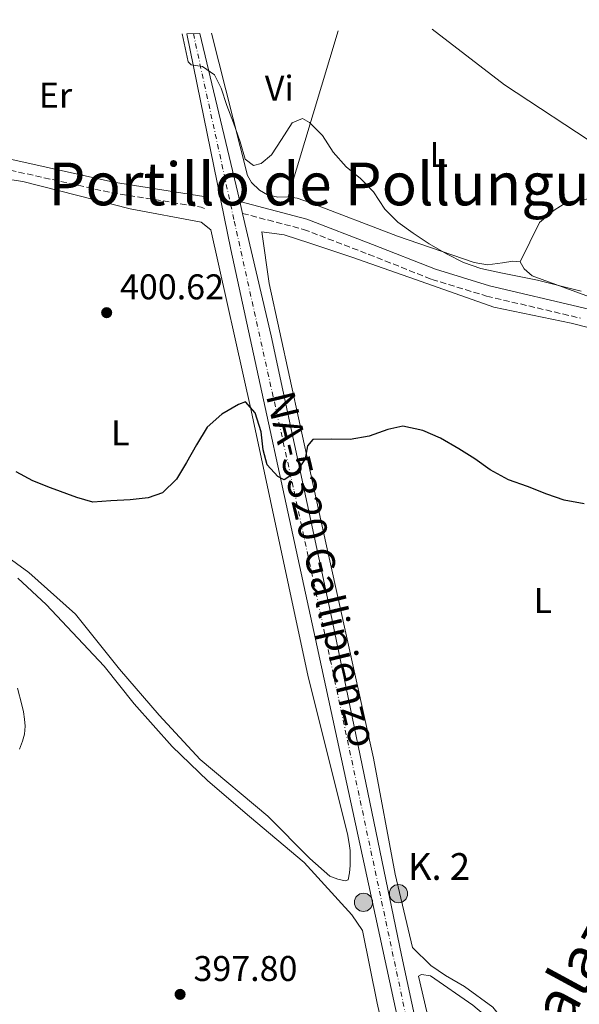
# Model space of a CAD drawing. Units: metres. Extents: x 628300 to 631766, y 4708796 to 4711176.
# Drawn here: x 630717 to 630874, y 4710883 to 4711159 of the extents above; entities that cross this region are included whole.
import ezdxf
from ezdxf.enums import TextEntityAlignment as Align

# ---------------------------------------------------------------- set-up
doc = ezdxf.new("R2010")
doc.units = ezdxf.units.M
doc.header["$MEASUREMENT"] = 0
doc.linetypes.add('DGN Style 3', pattern=[2.435890702152634, 1.739921930109024, -0.6959687720436097])
doc.linetypes.add('DGN Style 4', pattern=[2.7856150101045474, 1.391937544087219, -0.6959687720436097, 0.001739921930109024, -0.6959687720436097])
for name, color, linetype, lineweight in [('Barranco lineal', 142, 'DGN Style 3', 13), ('Camino', 7, 'DGN Style 3', 0), ('Carretera', 9, 'Continuous', 0), ('Cota de punto acotado terreno', 7, 'Continuous', 0), ('Curva de nivel directora', 30, 'Continuous', 30), ('Curva de nivel intermedia', 30, 'Continuous', 0), ('Eje de carretera', 7, 'DGN Style 4', 0), ('Etiqueta de uso rústico', 92, 'Continuous', 0), ('Hito kilométrico (PK) carretera', 7, 'Continuous', 0), ('Línea blanca (vial)', 7, 'Continuous', 13), ('Línea de cambio de uso (parcela vista)', 92, 'Continuous', 0), ('Margen derecho', 7, 'Continuous', 0), ('Puente', 1, 'Continuous', 0), ('Punto acotado terreno (símbolo)', 7, 'Continuous', 0), ('Texto de Carretera Red Local', 1, 'Continuous', 0), ('Texto de Cañada', 51, 'Continuous', 0), ('Texto de Depresión pequeña', 7, 'Continuous', 0), ('Texto de Punto Kilométrico carretera', 7, 'Continuous', 0)]:
    doc.layers.add(name, color=color, linetype=linetype, lineweight=lineweight)
doc.styles.add('Style-Arial', font='arial.ttf')

# ---------------------------------------------------------------- blocks, each defined once
blk = doc.blocks.new('5PATER')
at = {"layer": 'Barranco lineal', "linetype": 'Continuous', "lineweight": 0}
h = blk.add_hatch(color=51, dxfattribs=at)
edge = h.paths.add_edge_path()
edge.add_ellipse((0, 0), major_axis=(-0.1095731443231308, -0.1110710700762829), ratio=0.9994222409660317, start_angle=0, end_angle=360)
blk = doc.blocks.new('5HITCA')
at = {"layer": 'Puente', "linetype": 'Continuous', "lineweight": 0}
h = blk.add_hatch(color=1, dxfattribs=at)
edge = h.paths.add_edge_path()
edge.add_arc((0, 0), 0.2558578010358639, 0, 360)
at = {"layer": 'Puente', "color": 7, "linetype": 'Continuous', "lineweight": 0}
blk.add_circle((0, 0), 0.2558578010358639, dxfattribs=at)

msp = doc.modelspace()

# ---------------------------------------------------------------- linework, layer by layer
at = {"layer": 'Camino', "color": 7, "linetype": 'DGN Style 3', "lineweight": 0}
for points in [[(630653.0900000003, 4711141.710000002, 403.0500000000029), (630658.6, 4711136.570000002, 403.0500000000029), (630666.2100000008, 4711131.020000001, 403.0500000000029), (630676.1200000016, 4711126.170000001, 402.5099999999947), (630704.6400000004, 4711119.290000001, 402.3399999999966), (630742.6400000006, 4711110.840000002, 402.6900000000024), (630767.7100000004, 4711106.850000001, 403.2200000000012), (630768.6799999982, 4711106.480000001, 403.2200000000012)], [(630779.3299999966, 4711105.07, 403), (630796.4899999984, 4711100.58, 403.5399999999935), (630814.7600000009, 4711093.590000001, 403.5399999999935), (630832.4799999993, 4711086.550000002, 403.8899999999994), (630847.7899999979, 4711081.9, 403.7200000000013), (630874.170000002, 4711075.690000001, 403.8899999999994)]]:
    msp.add_polyline3d(points, dxfattribs=at)
at = {"layer": 'Carretera', "color": 9, "linetype": 'Continuous', "lineweight": 0}
msp.add_polyline3d([(630826.170000002, 4710864.03, 398.4799999999959), (630800.2800000019, 4710983.599999999, 399.7299999999959), (630776.0900000005, 4711094.970000002, 402.0399999999936), (630763.690000002, 4711155.430000001, 405.2400000000052), (630767.4200000025, 4711155.5, 405.2100000000065), (630777.9899999984, 4711110.790000002, 403.0800000000018), (630778.5599999982, 4711108.36, 403), (630779.329999997, 4711105.069999999, 403), (630787.3600000005, 4711070.720000002, 401.3000000000029), (630804.0599999994, 4710993.230000001, 400.0500000000029), (630823.9800000016, 4710897.109999998, 398.6300000000047), (630839.9699999997, 4710822.489999999, 397.570000000007)], dxfattribs=at)
at = {"layer": 'Curva de nivel directora', "color": 30, "linetype": 'Continuous', "lineweight": 30, "elevation": 400, "flags": 128}
msp.add_lwpolyline([(630875.169999999, 4711023.680000001), (630869.5900000001, 4711024.690000001), (630864.6700000003, 4711026.380000001), (630859.2999999991, 4711028.510000001), (630853.9300000003, 4711030.42), (630848.7699999993, 4711033.220000001), (630844.489999999, 4711036.250000002), (630840.0000000006, 4711039.060000001), (630834.8300000007, 4711042.080000001), (630829.9099999988, 4711044.220000002), (630824.3299999997, 4711045.449999999), (630820.1199999988, 4711044.49), (630814.8199999991, 4711042.619999999), (630809.4999999994, 4711041.640000001), (630804.3899999997, 4711041.770000001), (630799.0599999988, 4711041.680000001), (630797.5299999999, 4711039.87), (630796.9299999987, 4711036.300000001), (630794.5500000004, 4711032.710000001), (630791.03, 4711030.42), (630789.2399999996, 4711031.28), (630786.2899999992, 4711034.560000001), (630785.1000000001, 4711038.760000002), (630784.5700000003, 4711043.869999999), (630782.9199999986, 4711049.170000001), (630780.2000000007, 4711052.230000001), (630778.209999999, 4711051.530000002), (630773.589999999, 4711048.779999999), (630769.4299999992, 4711045.150000002), (630766.4099999995, 4711040.210000002), (630763.6099999989, 4711035.270000001), (630760.7999999992, 4711030.550000002), (630756.8699999999, 4711026.710000002), (630752.889999999, 4711025.300000002), (630747.7900000005, 4711024.77), (630742.4599999995, 4711024.449999999), (630737.35, 4711024.140000002), (630732.8899999985, 4711025.400000002), (630725.499999999, 4711028.150000001), (630720.5799999994, 4711030.070000002), (630715.8699999999, 4711032.65)], dxfattribs=at)
at = {"layer": 'Curva de nivel intermedia', "color": 30, "linetype": 'Continuous', "lineweight": 0, "elevation": 405.0000000000001, "flags": 128}
msp.add_lwpolyline([(630762.3900000006, 4711155.409999999), (630764.0800000004, 4711147.539999999), (630764.9900000002, 4711146.67), (630768.1100000005, 4711146.279999998), (630771.4800000011, 4711143.890000001), (630773.3300000018, 4711140.149999999), (630774.9700000002, 4711135.279999999), (630776.8299999998, 4711130.429999999), (630778.7000000008, 4711125.130000001), (630780.1200000001, 4711120.259999999), (630782.3799999999, 4711118.52), (630784.5900000005, 4711119.009999999), (630787.4300000013, 4711121.499999999), (630790.25, 4711125.769999999), (630793.2800000008, 4711130.5), (630796.1500000008, 4711131.66), (630798.1700000014, 4711130.58), (630801.7900000003, 4711126.869999998), (630804.7600000007, 4711122.25), (630808.3900000006, 4711118.09), (630812.4499999997, 4711114.829999999), (630816.0700000008, 4711111.119999999), (630819.2600000004, 4711106.279999999), (630822.8900000004, 4711102.569999999), (630827.1600000019, 4711099.529999999), (630831.6600000011, 4711096.499999999), (630836.600000001, 4711093.699999998), (630841.3100000004, 4711091.330000001), (630846.23, 4711089.640000001), (630851.8100000012, 4711088.409999999), (630856.940000001, 4711087.390000001), (630862.0700000008, 4711086.369999998), (630874.3500000008, 4711083.250000001)], dxfattribs=at)
at = {"layer": 'Eje de carretera', "color": 7, "linetype": 'DGN Style 4', "lineweight": 0}
msp.add_polyline3d([(630765.5599999981, 4711155.470000002, 405.229999999996), (630777.0399999978, 4711102.880000002, 402.6100000000006), (630793.8199999996, 4711027.160000001, 400.3600000000007), (630802.1700000024, 4710988.420000001, 399.8899999999995), (630825.0799999986, 4710880.570000002, 398.5200000000042), (630833.0699999994, 4710843.260000002, 397.9700000000012), (630846.5799999987, 4710782.930000001, 396.9499999999972), (630849.0799999977, 4710773.640000002, 396.7799999999988), (630854.2499999999, 4710751.390000001, 396.4199999999984), (630861.025894109, 4710729.373898155, 396.1977999999946)], dxfattribs=at)
at = {"layer": 'Línea blanca (vial)', "color": 7, "linetype": 'Continuous', "lineweight": 13, "extrusion": (0.7799134581745465, 0.1554986458549262, 0.6062632834796319), "elevation": 1224767.964443125, "flags": 128}
msp.add_lwpolyline([(4496884.172251483, -933182.7378047685), (4496838.258502894, -933185.4161606323), (4496835.763955257, -933185.5544794797)], dxfattribs=at)
at = {"layer": 'Línea blanca (vial)', "color": 7, "linetype": 'Continuous', "lineweight": 13, "extrusion": (0.01010653912929353, -0.04318248543479759, 0.9990160813613072), "elevation": -196659.8064285876, "flags": 128}
msp.add_lwpolyline([(1687770.045222988, 4439051.805147789), (1687770.045222988, 4439048.422914799)], dxfattribs=at)
at = {"layer": 'Línea blanca (vial)', "color": 7, "linetype": 'Continuous', "lineweight": 13}
for points in [[(630763.6900000017, 4711155.430000002, 405.2400000000052), (630776.0900000001, 4711094.970000002, 402.0399999999937), (630800.2800000014, 4710983.600000001, 399.729999999996), (630826.1700000016, 4710864.03, 398.4799999999959), (630846.4099999989, 4710774.810000001, 396.7100000000065), (630853.3799999983, 4710745.15, 396.5299999999989), (630855.3599999985, 4710733.850000001, 396.3500000000059), (630855.9499999986, 4710725.86, 396.1699999999982), (630855.6499999991, 4710717.630000001, 396.1699999999982), (630854.9800000008, 4710709.630000001, 396.0500000000029), (630854.7300000006, 4710706.720000001, 396.0000000000001), (630853.0899999999, 4710698.689999999, 396.3500000000059), (630851.3099999984, 4710692.980000001, 396.520000000004)], [(630779.3299999966, 4711105.07, 402.820000000007), (630787.36, 4711070.720000003, 401.3000000000029), (630804.0599999989, 4710993.230000001, 400.050000000003), (630823.980000001, 4710897.109999999, 398.6300000000047), (630839.9699999993, 4710822.49, 397.570000000007), (630846.7499999986, 4710791.050000002, 397.2100000000065), (630851.7399999975, 4710772.470000001, 396.8500000000058), (630855.1200000016, 4710757.630000002, 396.320000000007), (630859.030000001, 4710746.550000002, 396.320000000007)]]:
    msp.add_polyline3d(points, dxfattribs=at)
at = {"layer": 'Línea de cambio de uso (parcela vista)', "color": 92, "linetype": 'Continuous', "lineweight": 0, "extrusion": (-0.008526316532275122, -0.02838646971540711, 0.9995606586213205), "elevation": -138705.2047847818, "flags": 128}
msp.add_lwpolyline([(-751111.8378696651, 4691428.498223389), (-751111.8378696652, 4691379.914125167)], dxfattribs=at)
at = {"layer": 'Línea de cambio de uso (parcela vista)', "color": 92, "linetype": 'Continuous', "lineweight": 0}
for points in [[(630974.4500000002, 4711159.369999999, 404.8899999999995), (630966.9600000001, 4711142.57, 405.2599999999948), (630955.6100000005, 4711118.369999999, 404.7200000000012), (630946.0499999998, 4711093.08, 404.8999999999942), (630940.5499999998, 4711077.430000001, 404.7200000000012), (630937.5300000003, 4711072.039999999, 404.5399999999936), (630935.5599999997, 4711070.449999999, 404.5399999999936), (630932.6799999997, 4711069.730000001, 404.5399999999936), (630925.1200000001, 4711070.26, 404.8999999999942), (630911.2699999996, 4711073.800000001, 405.2599999999948), (630876.6900000004, 4711081.630000001, 405.6100000000006), (630860.5800000001, 4711087.57, 405.6100000000006), (630858.3200000003, 4711089.529999999, 405.6100000000006), (630857.1699999999, 4711091.51, 405.6100000000006)], [(630832.5599999997, 4711156.720000001, 407.1000000000058), (630852.8399999999, 4711141.07, 407.6300000000047), (630879.8200000003, 4711123.32, 407.6300000000047), (630893.0800000001, 4711115.33, 406.9199999999983), (630894.1500000004, 4711115.539999999, 406.7700000000041)], [(630792.1699999999, 4711109.710000001, 405.0800000000018), (630789.29, 4711109.65, 405.0800000000018), (630786.3899999997, 4711110.27, 405.0800000000018), (630784.1399999997, 4711111.560000001, 405.0800000000018), (630781.8799999999, 4711113.75, 405.0800000000018), (630780.7300000006, 4711115.730000001, 405.0800000000018), (630770.6399999997, 4711155.560000001, 405.9400000000023)], [(630694.3399999999, 4711117.58, 401.3099999999977), (630717.7400000002, 4711113.99, 401.4900000000052), (630747.8799999999, 4711106.300000001, 402.3800000000047), (630767.7199999997, 4711102.65, 402.3800000000047), (630770.4299999997, 4711100.470000001, 402.3800000000047), (630781.7699999996, 4711049.77, 400.25), (630797.75, 4710975.15, 400.070000000007), (630808.7599999999, 4710931.109999999, 399.3600000000006), (630809.25, 4710928.460000001, 399.3600000000006), (630809.5, 4710926.460000001, 399.3600000000006), (630809.54, 4710924.24, 399.179999999993), (630809.5800000001, 4710922.24, 399.179999999993), (630809.3899999997, 4710920.230000001, 399.179999999993), (630808.9800000006, 4710918.230000001, 399.179999999993), (630808.0999999996, 4710917.99, 399.179999999993)], [(630894.1500000004, 4711115.539999999, 406.7700000000041), (630885.3600000005, 4711110.279999999, 406.4100000000035), (630879.8200000003, 4711109.289999999, 406.4100000000035), (630874.4900000002, 4711108.980000001, 406.4100000000035), (630870.2800000003, 4711108.24, 406.5899999999965), (630866.7599999999, 4711105.949999999, 406.2299999999959), (630862.5999999996, 4711102.539999999, 405.5200000000041), (630857.1699999999, 4711091.51, 405.6100000000006)], [(630857.1699999999, 4711091.51, 405.6100000000006), (630855.1699999999, 4711091.699999999, 405.6100000000006), (630852.29, 4711091.210000001, 405.429999999993), (630848.0800000001, 4711090.689999999, 405.429999999993), (630844.29, 4711091.289999999, 405.429999999993), (630822.8200000003, 4711098.689999999, 405.2599999999948), (630798.4299999997, 4711108.039999999, 405.0800000000018), (630794.6299999999, 4711109.300000001, 405.0800000000018), (630792.1699999999, 4711109.710000001, 405.0800000000018)], [(630866.0899999999, 4710862.800000001, 398.8000000000029), (630864.0899999999, 4710863.210000001, 398.9799999999959), (630857.4699999997, 4710872.65, 399.3300000000018), (630849.5199999996, 4710882.51, 399.3300000000018), (630841.6399999997, 4710888.380000001, 399.3300000000018), (630836.25, 4710891.390000001, 399.1499999999942), (630832.2000000002, 4710894.210000001, 399.1499999999942), (630827, 4710899.230000001, 399.1499999999942), (630822.1900000004, 4710919.82, 399.1499999999942), (630816.0599999997, 4710952.380000001, 399.1499999999942), (630801.3300000001, 4711019.029999999, 399.6900000000023), (630786.8200000003, 4711085.449999999, 402.3500000000058), (630784.79, 4711099.859999999, 402.7100000000065), (630791.0300000003, 4711099.08, 402.8899999999995), (630798.1799999997, 4711096.76, 402.7100000000065), (630810.0300000003, 4711092.75, 402.8899999999995), (630829.4900000002, 4711085.980000001, 403.2400000000052), (630849.8399999999, 4711078.779999999, 403.2400000000052), (630871.4800000006, 4711074.27, 403.070000000007), (630895.3700000001, 4711068.25, 402.7100000000065)], [(630808.0999999996, 4710917.99, 399.179999999993), (630806.0899999999, 4710918.4, 399.179999999993), (630803.8499999996, 4710919.25, 399.179999999993), (630798.2100000001, 4710924.26, 399.3600000000006), (630786.4400000004, 4710936.060000001, 399.179999999993), (630767.4900000002, 4710951.949999999, 399.179999999993), (630755.9400000004, 4710964.41, 399.5399999999936), (630744.8200000003, 4710977.33, 399.7100000000065), (630732.54, 4710992.67, 400.070000000007), (630719.4500000002, 4711004.439999999, 400.25), (630712.4699999997, 4711009.430000001, 400.25)], [(630827.0300000003, 4710839.859999999, 397.7599999999948), (630817.1500000004, 4710883.699999999, 398.1100000000006), (630813.0099999999, 4710904.07, 398.6499999999942), (630810.04, 4710908.470000001, 398.6499999999942), (630796.6699999999, 4710923.119999999, 398.6499999999942), (630781.3300000001, 4710935.970000001, 399), (630769.5999999996, 4710945.980000001, 399.179999999993), (630759.6500000004, 4710955.59, 399.3600000000006), (630748.9900000002, 4710967.619999999, 399.179999999993), (630740.5800000001, 4710978.140000001, 399.3600000000006), (630724.2699999996, 4710995.42, 399.3600000000006), (630716.3600000005, 4711002.83, 399.3600000000006)], [(630716.2400000002, 4710971.939999999, 399.7100000000065), (630717.4299999997, 4710967.289999999, 399.7100000000065), (630717.9100000003, 4710965.300000001, 399.5399999999936), (630718.1699999999, 4710963.300000001, 399.179999999993), (630718.4299999997, 4710961.310000001, 399), (630718.2400000002, 4710959.08, 399), (630717.6100000005, 4710957.07, 399), (630716.7599999999, 4710954.83, 399)], [(630860.0300000003, 4710753.119999999, 396.3099999999977), (630858.8499999996, 4710756.880000001, 396.3099999999977), (630855, 4710773.480000001, 396.3099999999977), (630849.9500000002, 4710794.949999999, 396.4900000000052), (630842.2199999997, 4710830.380000001, 397.9100000000035), (630836.6299999999, 4710857.17, 398.4400000000023), (630828.7000000002, 4710891.26, 398.0899999999965), (630829.5800000001, 4710891.720000001, 398.0899999999965), (630832.0300000003, 4710891.32, 398.0899999999965), (630843.9500000002, 4710883.08, 398.6199999999953), (630851.1699999999, 4710876.99, 398.6199999999953), (630855.7400000002, 4710870.4, 398.2700000000041), (630861.2199999997, 4710861.609999999, 398.0899999999965), (630862.8399999999, 4710858.08, 397.9100000000035), (630862.6900000004, 4710854.07, 397.7299999999959), (630862.2199999997, 4710842.949999999, 397.5500000000029), (630862.4299999997, 4710818.289999999, 397.1999999999971), (630863.0700000003, 4710794.51, 396.8399999999965), (630863.6399999997, 4710775.189999999, 396.4900000000052), (630863.5899999999, 4710765.180000001, 396.4900000000052), (630863.2400000002, 4710759.619999999, 396.3099999999977), (630862.6699999999, 4710754.279999999, 396.3099999999977), (630861.3600000005, 4710753.140000001, 396.3099999999977), (630860.0300000003, 4710753.119999999, 396.3099999999977)]]:
    msp.add_polyline3d(points, dxfattribs=at)
at = {"layer": 'Margen derecho', "color": 7, "linetype": 'Continuous', "lineweight": 0}
for points in [[(630654.140000001, 4711144.83, 403.0500000000029), (630660.52, 4711138.890000001, 403.0500000000029), (630667.7699999987, 4711133.600000001, 403.0500000000029), (630677.140000001, 4711129.010000002, 402.5099999999947), (630705.3199999998, 4711122.210000002, 402.3399999999966), (630743.1999999994, 4711113.780000002, 402.6900000000024), (630768.4899999984, 4711109.770000001, 403.2200000000012), (630769.7600000022, 4711109.279999999, 403.2200000000012)], [(630778.5599999977, 4711108.36, 403), (630797.4099999992, 4711103.440000001, 403.5399999999935), (630815.8399999985, 4711096.390000002, 403.5399999999935), (630833.4800000006, 4711089.390000001, 403.8899999999994), (630848.5700000003, 4711084.800000002, 403.7200000000013), (630874.8700000016, 4711078.61, 403.8899999999994), (630898.9899999971, 4711072.58, 404.2500000000001), (630930.4200000004, 4711064.930000001, 402.8300000000019), (630948.2500000005, 4711061.460000002, 403.1799999999931), (630961.9200000007, 4711058.410000001, 402.8300000000019), (630972.1099999987, 4711058.810000001, 403.3600000000007), (630980.219999998, 4711059.630000002, 403.1799999999931), (630980.7600000012, 4711059.570000002, 403.7200000000013)]]:
    msp.add_polyline3d(points, dxfattribs=at)

# ---------------------------------------------------------------- block references
at = {"layer": 'Hito kilométrico (PK) carretera', "color": 7, "linetype": 'Continuous', "lineweight": 0, "xscale": 10, "yscale": 10, "zscale": 10}
for p in [(630823.100000001, 4710914.369999998, 399.1199999999953), (630813.2700000005, 4710911.920000001, 398.8999999999942)]:
    msp.add_blockref('5HITCA', p, dxfattribs=at)
at = {"layer": 'Punto acotado terreno (símbolo)', "color": 7, "linetype": 'Continuous', "lineweight": 0, "xscale": 10, "yscale": 10, "zscale": 10}
for p in [(630741.239999997, 4711077.230000001, 400.6199999999959), (630761.8399999986, 4710886.130000002, 397.8000000000034)]:
    msp.add_blockref('5PATER', p, dxfattribs=at)

# ---------------------------------------------------------------- texts
at = {"layer": 'Cota de punto acotado terreno', "color": 7, "linetype": 'Continuous', "lineweight": 0, "style": 'Style-Arial'}
for s, p in [('400.62', (630744.989999998, 4711080.980000001, 400.6199999999953)), ('397.80', (630765.5899999996, 4710889.88, 397.8000000000029))]:
    msp.add_text(s, height=7.000000000000002, dxfattribs=at).set_placement(p)
at = {"layer": 'Etiqueta de uso rústico', "color": 92, "linetype": 'Continuous', "lineweight": 0, "style": 'Style-Arial'}
for s, p in [('Vi', (630789.6589322168, 4711140.160010001, 405.5800000000018)), ('Er', (630726.9054566087, 4711138.17001, 403.4199999999983)), ('L', (630834.3614203782, 4711121.58001, 406.1199999999953)), ('L', (630745.0614203805, 4711043.550010002, 400.1999999999971)), ('L', (630863.5914203777, 4710996.540010002, 399.7299999999959))]:
    msp.add_text(s, height=7.000000000000002, dxfattribs=at).set_placement(p, align=Align.MIDDLE_CENTER)
at = {"layer": 'Texto de Carretera Red Local', "color": 1, "linetype": 'Continuous', "lineweight": 0, "style": 'Style-Arial'}
msp.add_text('NA-5320 Gallipienzo', height=8, rotation=283.51795, dxfattribs=at).set_placement((630801.7027718509, 4711005.342913096, 400.5800000000018), align=Align.MIDDLE_CENTER)
at = {"layer": 'Texto de Cañada', "color": 51, "linetype": 'Continuous', "lineweight": 0, "style": 'Style-Arial'}
msp.add_text('Cañada Real de Murillo el Fruto a Salazar', height=12, rotation=61.56337000000001, dxfattribs=at).set_placement((630744.8899999997, 4710644.630000002, 399.8000000000029))
at = {"layer": 'Texto de Depresión pequeña', "color": 7, "linetype": 'Continuous', "lineweight": 0, "style": 'Style-Arial'}
msp.add_text('Portillo de Pollungu', height=12, dxfattribs=at).set_placement((630800.8117404466, 4711113.330000001, 402.9400000000023), align=Align.MIDDLE_CENTER)
at = {"layer": 'Texto de Punto Kilométrico carretera', "color": 7, "linetype": 'Continuous', "lineweight": 0, "style": 'Style-Arial'}
msp.add_text('K. 2', height=7.5, dxfattribs=at).set_placement((630825.7299999995, 4710918.220000001, 399.1499999999942))

doc.saveas('drawing.dxf')
